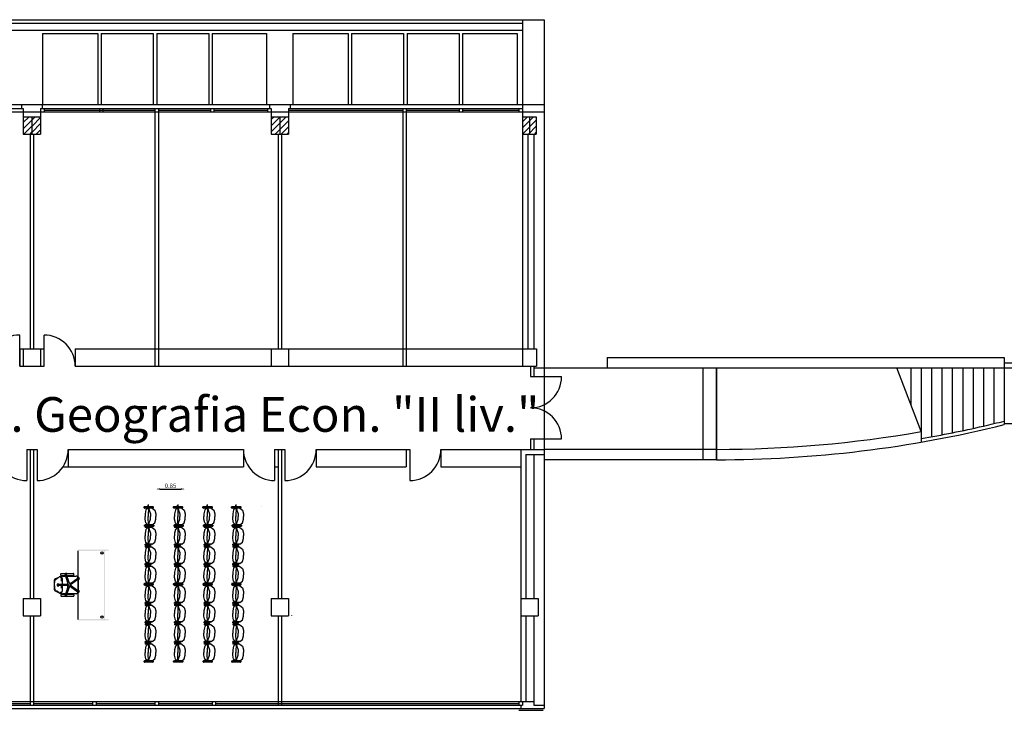
# Model space of a CAD drawing. Extents: x -162 to 474, y -142 to 123.
# Drawn here: x 294 to 322, y 83 to 103 of the extents above; entities that cross this region are included whole.
import ezdxf

# ---------------------------------------------------------------- set-up
doc = ezdxf.new("R2010")
doc.units = 0
doc.header["$MEASUREMENT"] = 0
doc.linetypes.add('HIDDEN', pattern=[9.525, 6.35, -3.175])
doc.linetypes.add('TRATTEGGIATA2', pattern=[0.375, 0.25, -0.125])
doc.layers.get('0').update_dxf_attribs({"linetype": 'CONTINUOUS'})
doc.layers.get('DEFPOINTS').update_dxf_attribs({"linetype": 'CONTINUOUS'})
for name, color, linetype in [('ATTRIBUTI', 1, 'CONTINUOUS'), ('DESTINAZ', 7, 'CONTINUOUS'), ('INFISSIESTERNI', 9, 'CONTINUOUS'), ('INFISSINT', 5, 'CONTINUOUS'), ('INTERASSE', 2, 'CONTINUOUS'), ('PERT', 32, 'CONTINUOUS'), ('SEDUTE', 122, 'CONTINUOUS'), ('STRUTTURE', 7, 'CONTINUOUS'), ('TRATT', 7, 'CONTINUOUS')]:
    doc.layers.add(name, color=color, linetype=linetype)
doc.styles.add('1', font='SIMPLEX', dxfattribs={"width": 0.65})
doc.styles.get("Standard").update_dxf_attribs({"font": 'ISOCP'})
doc.dimstyles.new('ISO-25_WS', dxfattribs={"dimtxt": 2.5, "dimasz": 2.5, "dimexe": 1.25, "dimexo": 0.625, "dimtad": 1, "dimdec": 4, "dimdsep": 46, "dimtxsty": 'Standard', "dimcen": 2.5, "dimadec": 0, "dimazin": 0, "dimtfac": 1, "dimtdec": 4, "dimtmove": 0, "dimatfit": 3, "dimfxl": 1, "dimtolj": 1, "dimtzin": 0, "dimarcsym": 0})

# ---------------------------------------------------------------- blocks, each defined once
blk = doc.blocks.new('254')
at = {"layer": 'INTERASSE'}
for p, q in [((0, -5), (0, 5)), ((5, 0), (-5, 0))]:
    blk.add_line(p, q, dxfattribs=at)
at = {"layer": 'SEDUTE'}
for p, q in [((0, 7.3), (0, -7.7)), ((2.7, 7.3), (0, 7.3)), ((2.8, 11), (2.7, 7.3)), ((2.7, 7.3), (2.7, -7.7)), ((2.7, 1.7), (8, 2.6)), ((2.7, 1.7), (7.4, 0.9)), ((2.7, 1.7), (2.7, -0.9)), ((2.8, 11), (8, 17.6)), ((7.4, 0.9), (16.8, 0.4)), ((8, 17.6), (17.5, 20)), ((8, 2.6), (17.4, 6.2)), ((16.8, 0.4), (24.5, 0.4)), ((17.4, 6.2), (24.5, 6.2)), ((17.5, 20), (24.5, 20)), ((31.5, 20), (24.5, 20)), ((31.6, 6.2), (24.5, 6.2)), ((32.2, 0.4), (24.5, 0.4)), ((41, 17.6), (31.5, 20)), ((41, 2.6), (31.6, 6.2)), ((41.6, 0.9), (32.2, 0.4)), ((46.2, 11), (41, 17.6)), ((46.3, 1.7), (41, 2.6)), ((46.3, 1.7), (41.6, 0.9)), ((46.2, 11), (46.3, 7.3)), ((46.3, 7.3), (46.3, -7.7)), ((46.3, 7.3), (49, 7.3)), ((46.3, 1.7), (46.3, -0.9)), ((49, 7.3), (49, -7.7)), ((0, -4.2), (2.7, -4.2)), ((0, -7.7), (2.7, -7.7)), ((2.7, -0.9), (7.4, -5.7)), ((7.4, -5.7), (17.5, -8)), ((17.5, -8), (24.5, -8)), ((31.5, -8), (24.5, -8)), ((41.6, -5.7), (31.5, -8)), ((46.3, -0.9), (41.6, -5.7)), ((49, -4.2), (46.3, -4.2)), ((49, -7.7), (46.3, -7.7))]:
    blk.add_line(p, q, dxfattribs=at)
at = {"layer": 'ATTRIBUTI', "flags": 1}
for tag, p in [('MOD.', (8.7, 29.2)), ('COL.', (9.3, 0.4)), ('FIN.', (9.3, 15.4)), ('SERIE', (8.9, -26.9)), ('NO.', (9.3, -14.6))]:
    blk.add_attdef(tag, p, '', height=9, dxfattribs=at)
blk = doc.blocks.new('2503')
at = {"layer": 'INTERASSE'}
for p, q in [((5, 0), (-5, 0)), ((0, -5), (0, 5))]:
    blk.add_line(p, q, dxfattribs=at)
at = {"layer": 'SEDUTE'}
for p, q in [((0, -11), (0, 11)), ((1, 12), (3, 12)), ((4, 11), (4, -11)), ((3, -12), (1, -12))]:
    blk.add_line(p, q, dxfattribs=at)
blk.add_lwpolyline([(0, -3), (0, 3), (4, 3), (4, -3)], close=True, dxfattribs=at)
for centre, start, end in [((1, 11), 90, 180), ((3, 11), 0, 90), ((1, -11), 180, 270), ((3, -11), 270, 0)]:
    blk.add_arc(centre, 1, start, end, dxfattribs=at)
at = {"layer": 'ATTRIBUTI', "flags": 1}
for tag, p in [('FIN.', (13.9, 1.9)), ('MOD.', (14.1, 16.1)), ('COL.', (14, -12.7)), ('NO.', (14, -27.7)), ('SERIE', (13.6, -40.1))]:
    blk.add_attdef(tag, p, '', height=9, dxfattribs=at)
blk = doc.blocks.new('SP1BG1')
at = {"layer": 'SEDUTE'}
for p, q in [((-15.2, 37.3), (-20.6, 26.2)), ((-12.5, 39), (13.7, 39)), ((-0.9, 6.5), (-0.9, 30.3)), ((2.1, 6.5), (2.1, 30.3)), ((16.4, 37.3), (22, 25.8)), ((-29.1, 21), (-29.1, -10.8)), ((-5.7, 0.7), (-28.4, 8.1)), ((-25.1, 22), (-28.1, 22)), ((-4.8, 3.6), (-27.5, 11)), ((-24.1, 21), (-24.1, -10.8)), ((-22.6, -18), (-22.6, 15.8)), ((17.5, 18.6), (-16.2, 18.6)), ((6, 3.6), (28.7, 11)), ((7, 0.7), (29.6, 8.1)), ((23.9, 15.8), (23.9, -18)), ((25.4, 21), (25.4, -10.8)), ((26.4, 22), (29.4, 22)), ((30.4, 21), (30.4, -10.8)), ((-25.1, -11.8), (-28.1, -11.8)), ((-4.2, -3.9), (-18.2, -23.1)), ((18.9, -23), (-17.6, -23)), ((-1.8, -5.6), (-15.8, -24.9)), ((3, -5.6), (17, -24.9)), ((5.5, -3.9), (19.5, -23.1)), ((26.4, -11.8), (29.4, -11.8))]:
    blk.add_line(p, q, dxfattribs=at)
at = {"layer": 'SEDUTE', "linetype": 'HIDDEN'}
for p, q in [((-20.4, 26.4), (-13.4, 36.4)), ((-10.9, 37.7), (12.2, 37.7)), ((14.6, 36.4), (21.6, 26.4)), ((19.2, 21.7), (-17.9, 21.7))]:
    blk.add_line(p, q, dxfattribs=at)
at = {"layer": 'SEDUTE'}
for points in [[(2.6, 31.8), (-1.4, 31.8), (-1.4, 27.8), (-0.9, 27.8)], [(2.1, 27.8), (2.6, 27.8), (2.6, 31.8)], [(-28.7, 11.9), (-30, 8.1), (-26.2, 6.9), (-26, 7.3)], [(-25.1, 10.2), (-24.9, 10.7), (-28.7, 11.9)], [(31.2, 8.1), (30, 11.9), (26.1, 10.7), (26.3, 10.2)], [(27.2, 7.3), (27.4, 6.9), (31.2, 8.1)], [(-16.8, -21.1), (-17.2, -20.8), (-19.5, -24.1)], [(-19.5, -24.1), (-16.3, -26.4), (-13.9, -23.2), (-14.3, -22.9)], [(15.6, -22.9), (15.2, -23.2), (17.5, -26.4)], [(17.5, -26.4), (20.7, -24.1), (18.4, -20.8), (18, -21.1)]]:
    blk.add_lwpolyline(points, dxfattribs=at)
blk.add_circle((0.5, 0.1), 3.3, dxfattribs=at)
for centre, radius, start, end in [((-16.2, 23.6), 5, 145.077, 270), ((-12.5, 36), 3, 90, 154.3087), ((0.6, 30.3), 1.5, 0, 180), ((13.7, 36), 3, 25.6913, 90), ((-27.9, 9.5), 1.5, 72, 252), ((-28.1, 21), 1, 90, 180), ((-25.1, 21), 1, 0, 90), ((-25.1, 21), 1, 0, 90), ((-17.6, 15.8), 5, 117.2689, 180), ((-6.7, -2.1), 3, 324, 72), ((-3.9, 6.5), 3, 252, 0), ((5.1, 6.5), 3, 180, 288), ((7.9, -2.1), 3, 108, 216), ((17.5, 23.6), 5, 270, 25.6913), ((18.9, 15.8), 5, 0, 62.7415), ((26.4, 21), 1, 90, 180), ((26.4, 21), 1, 90, 180), ((29.1, 9.5), 1.5, 288, 108), ((29.4, 21), 1, 0, 90), ((-28.1, -10.8), 1, 180, 270), ((-25.1, -10.8), 1, 270, 0), ((-17.6, -18), 5, 180, 270), ((-17, -24), 1.5, 144, 324), ((0.6, -7.4), 3, 36, 144), ((18.2, -24), 1.5, 216, 36), ((18.9, -18), 5, 270, 0), ((26.4, -10.8), 1, 180, 270), ((29.4, -10.8), 1, 270, 0)]:
    blk.add_arc(centre, radius, start, end, dxfattribs=at)
at = {"layer": 'SEDUTE', "linetype": 'HIDDEN'}
for centre, start, end in [((-17.9, 24.7), 145.077, 270), ((-10.9, 34.7), 90, 145.077), ((12.2, 34.7), 34.923, 90), ((19.2, 24.7), 270, 34.923)]:
    blk.add_arc(centre, 3, start, end, dxfattribs=at)
at = {"layer": 'ATTRIBUTI', "style": '1', "width": 0.65, "flags": 1}
for tag, p in [('MOD.', (-8, 33.9)), ('FIN.', (-8, 20.4)), ('COL.', (-8, 6.9)), ('NO.', (-8, -6.6)), ('SERIE', (-8, -20.1))]:
    blk.add_attdef(tag, p, '', height=9, dxfattribs=at)
blk = doc.blocks.new('*D19')
at = {"layer": 'DEFPOINTS', "color": 0, "transparency": 16777216}
for p in [(298.596, 89.437), (297.746, 88.92), (298.596, 88.92)]:
    blk.add_point(p, dxfattribs=at)
at = {"layer": 'STRUTTURE', "color": 0, "lineweight": -2, "transparency": 16777216}
blk.add_line((297.871, 89.437), (298.471, 89.437), dxfattribs=at)
at = {"layer": 'STRUTTURE', "color": 0, "transparency": 16777216}
for points in [[(297.871, 89.458), (297.871, 89.416), (297.746, 89.437)], [(298.471, 89.458), (298.471, 89.416), (298.596, 89.437)]]:
    blk.add_solid(points, dxfattribs=at)
at = {"layer": 'STRUTTURE', "color": 0, "transparency": 16777216, "insert": (298.171, 89.531), "char_height": 0.125, "attachment_point": 5}
blk.add_mtext('\\A1;0.85', dxfattribs=at)

msp = doc.modelspace()

# ---------------------------------------------------------------- hatches: boundary and pattern name
at = {"layer": 'STRUTTURE'}
h = msp.add_hatch(dxfattribs=at)
h.set_pattern_fill('ANSI31', color=256, style=0)
h.set_pattern_definition([(45, (114.40286, 21.43107), (-0.08838835, 0.08838835), [])])
h.paths.add_polyline_path([(294.17786, 99.68107), (294.42349, 99.68107), (294.42349, 100.18107), (294.17786, 100.18107)])
h.paths.add_polyline_path([(293.92349, 99.68107), (294.17349, 99.68107), (294.17349, 100.18107), (293.92349, 100.18107)])
h = msp.add_hatch(dxfattribs=at)
h.set_pattern_fill('ANSI31', color=256, style=0)
h.set_pattern_definition([(45, (114.39811, 21.43107), (-0.08838835, 0.08838835), [])])
h.paths.add_polyline_path([(301.07375, 99.68107), (301.32311, 99.68107), (301.32311, 100.18107), (301.119, 100.18107), (301.07375, 100.18107)])
h.paths.add_polyline_path([(301.57375, 100.18107), (301.32375, 100.18107), (301.32375, 99.68107), (301.57375, 99.68107)])
at = {"layer": 'TRATT'}
h = msp.add_hatch(dxfattribs=at)
h.set_pattern_fill('ANSI31', color=256, style=0)
h.set_pattern_definition([(45, (115.27375, -65.96893), (-0.08838835, 0.08838835), [])])
h.paths.add_polyline_path([(308.32375, 99.68107), (308.72375, 99.68107), (308.72375, 100.18107), (308.32375, 100.18107)])

# ---------------------------------------------------------------- linework, layer by layer
for centre in [(296.19393, 87.59181, 0.803), (296.19393, 85.74032, 0.803)]:
    msp.add_circle(centre, 0.033)
msp.add_solid([(296.38575, 85.67607), (296.38575, 85.64307), (295.50575, 85.67607), (295.50575, 85.64307)])
at = {"layer": 'INFISSIESTERNI'}
for p, q in [((294.47555, 102.58107), (294.47555, 100.53107)), ((294.47555, 102.58107), (296.07555, 102.58107)), ((296.07555, 102.58107), (296.07555, 100.53107)), ((296.17555, 102.58107), (296.17555, 100.53107)), ((296.17555, 102.58107), (297.67555, 102.58107)), ((297.67555, 102.58107), (297.67555, 100.53107)), ((297.77555, 102.58107), (297.77555, 100.53107)), ((297.77555, 102.58107), (299.27555, 102.58107)), ((299.27555, 102.58107), (299.27555, 100.53107)), ((299.37555, 102.58107), (299.37555, 100.53107)), ((299.37555, 102.58107), (300.94555, 102.58107)), ((300.94555, 102.58107), (300.94555, 100.53107)), ((301.69722, 102.58107), (301.69722, 100.53107)), ((301.69722, 102.58107), (303.29722, 102.58107)), ((303.29722, 102.58107), (303.29722, 100.53107)), ((303.39722, 102.58107), (303.39722, 100.53107)), ((303.39722, 102.58107), (304.89722, 102.58107)), ((304.89722, 102.58107), (304.89722, 100.53107)), ((304.99722, 102.58107), (304.99722, 100.53107)), ((304.99722, 102.58107), (306.49722, 102.58107)), ((306.49722, 102.58107), (306.49722, 100.53107)), ((306.59722, 102.58107), (306.59722, 100.53107)), ((306.59722, 102.58107), (308.16722, 102.58107)), ((308.16722, 102.58107), (308.16722, 100.53107)), ((287.22002, 100.32107), (293.92375, 100.32107)), ((287.27002, 100.42107), (293.87375, 100.42107)), ((294.42375, 100.32107), (301.07375, 100.32107)), ((294.47375, 100.42107), (301.07002, 100.42107)), ((294.52375, 100.42107), (294.52375, 100.32107)), ((294.52375, 100.37107), (296.08614, 100.37107)), ((294.52375, 100.37107), (297.72375, 100.37107)), ((294.52375, 100.32107), (301.0447, 100.32107)), ((294.52375, 100.32107), (301.0447, 100.32107)), ((297.82281, 100.37107), (299.32281, 100.37107)), ((299.42281, 100.37107), (300.97436, 100.37107)), ((300.97436, 100.42146), (300.97436, 100.32146)), ((301.5447, 100.32107), (308.2447, 100.32107)), ((301.57375, 100.42107), (308.32375, 100.42107)), ((301.57375, 100.37107), (304.87375, 100.37107)), ((301.57375, 100.32107), (304.87375, 100.32107)), ((304.87375, 100.42107), (304.87375, 100.32107)), ((304.92375, 100.32107), (308.95375, 100.32107)), ((304.97375, 100.42107), (304.97375, 100.32107)), ((304.97375, 100.37107), (306.49722, 100.37107)), ((306.49722, 100.42107), (306.49722, 100.32107)), ((306.59722, 100.42107), (306.59722, 100.32107)), ((306.59722, 100.37107), (308.22375, 100.37107)), ((308.22375, 100.42107), (308.22375, 100.32107)), ((280.02256, 83.30107), (308.27375, 83.30107)), ((292.42375, 83.25107), (294.12375, 83.25107)), ((294.12375, 83.30107), (294.12375, 83.20107)), ((294.22375, 83.30107), (294.22375, 83.20107)), ((294.22375, 83.25107), (295.92375, 83.25107)), ((295.92375, 83.30107), (295.92375, 83.20107)), ((296.02375, 83.30107), (296.02375, 83.20107)), ((296.02375, 83.25107), (297.72375, 83.25107)), ((297.72375, 83.30107), (297.72375, 83.20107)), ((297.82375, 83.30107), (297.82375, 83.20107)), ((297.82375, 83.25107), (299.37375, 83.25107)), ((299.37375, 83.30107), (299.37375, 83.20107)), ((299.47375, 83.30107), (299.47375, 83.20107)), ((299.47375, 83.25107), (308.22375, 83.25107)), ((301.27375, 83.30107), (301.27375, 83.20107)), ((301.37375, 83.30107), (301.37375, 83.20107)), ((280.02256, 83.20107), (308.22375, 83.20107))]:
    msp.add_line(p, q, dxfattribs=at)
at = {"layer": 'INFISSIESTERNI', "linetype": 'TRATTEGGIATA2'}
for p, q in [((296.12281, 100.42107), (296.12281, 100.32107)), ((296.22281, 100.42107), (296.22281, 100.32107)), ((297.72375, 100.42107), (297.72375, 100.32107)), ((297.82375, 100.42107), (297.82375, 100.32107)), ((299.32281, 100.42107), (299.32281, 100.32107)), ((299.42281, 100.42107), (299.42281, 100.32107))]:
    msp.add_line(p, q, dxfattribs=at)
at = {"layer": 'INFISSINT'}
for p, q in [((293.82375, 92.98107), (293.82375, 93.88107)), ((294.52375, 92.98107), (294.52375, 93.88107)), ((308.55375, 92.68107), (309.45375, 92.68107)), ((308.55375, 90.88107), (309.45375, 90.88107)), ((294.02375, 90.58107), (294.02375, 89.68107)), ((294.32375, 90.58107), (294.32375, 89.67893)), ((301.17375, 90.58107), (301.17375, 89.68107)), ((301.47375, 90.58107), (301.47375, 89.68107)), ((305.07375, 90.58107), (305.07375, 89.68107))]:
    msp.add_line(p, q, dxfattribs=at)
for centre, start, end in [((293.82375, 92.98107), 90, 180), ((294.52375, 92.98107), 0, 90), ((308.55375, 92.68107), 270, 0), ((308.55375, 90.88107), 0, 90), ((294.02375, 90.58107), 180, 270), ((294.32274, 90.57893), 270.064008, 0.135894), ((301.17375, 90.58107), 180, 270), ((301.47375, 90.58107), 270, 0), ((305.07375, 90.58107), 270, 0)]:
    msp.add_arc(centre, 0.9, start, end, dxfattribs=at)
at = {"layer": 'PERT'}
for points in [[(296.38575, 87.65607, 0.066), (296.38575, 87.68907, 0.066), (295.50575, 87.65607, 0.066), (295.50575, 87.68907, 0.066)], [(296.25375, 87.65607, 0.154), (296.27575, 87.65607, 0.154), (296.25375, 85.67607, 0.154), (296.27575, 85.67607, 0.154)], [(296.38575, 85.67607, 0.066), (296.38575, 85.64307, 0.066), (295.50575, 85.67607, 0.066), (295.50575, 85.64307, 0.066)]]:
    msp.add_solid(points, dxfattribs=at)
at = {"layer": 'SEDUTE'}
msp.add_line((295.50575, 85.67607), (295.50575, 87.65607), dxfattribs=at)
at = {"layer": 'STRUTTURE'}
for p, q in [((279.62283, 102.98107), (308.95375, 102.98107)), ((279.62283, 102.88107), (308.32375, 102.88107)), ((280.02283, 102.68107), (308.32375, 102.68107)), ((274.57375, 100.53107), (297.67555, 100.53107)), ((293.92375, 100.32107), (294.42375, 100.32107)), ((297.67555, 100.53107), (299.27555, 100.53107)), ((299.27555, 100.53107), (308.95375, 100.53107)), ((301.02436, 100.53146), (301.02436, 100.42146)), ((301.02436, 100.42146), (301.07436, 100.42146)), ((301.0447, 100.32107), (301.5447, 100.32107)), ((301.07375, 100.42146), (301.07375, 99.68146)), ((301.57375, 100.42146), (301.57375, 99.68146)), ((301.62436, 100.53146), (301.62436, 100.42146)), ((293.82375, 93.48107), (293.87375, 93.48107)), ((294.47375, 93.48107), (294.52375, 93.48107)), ((295.42375, 93.48107), (296.62375, 93.48107)), ((301.62375, 93.48107), (308.32505, 93.48107)), ((322.22375, 93.23107), (322.22375, 91.29435)), ((293.82375, 92.98107), (294.52375, 92.98107)), ((295.42375, 92.98107), (301.07375, 92.98107)), ((301.62375, 92.98107), (308.32505, 92.98107)), ((308.32375, 92.98107), (308.52375, 92.98107)), ((313.92375, 90.28107), (313.92375, 92.93107)), ((319.82375, 91.09383), (319.12072, 92.93107)), ((319.52375, 92.93107), (319.52375, 91.87782)), ((319.82375, 92.93107), (319.82375, 90.7893)), ((320.12375, 92.93107), (320.12375, 90.9444)), ((320.42375, 92.93107), (320.42375, 91.00075)), ((320.72375, 92.93107), (320.72375, 91.05986)), ((321.02375, 92.93107), (321.02375, 91.12174)), ((321.32375, 92.93107), (321.32375, 91.18642)), ((321.62375, 92.93107), (321.62375, 91.25391)), ((321.92375, 92.93107), (321.92375, 91.32423)), ((313.92375, 90.58107), (308.95695, 90.58107)), ((313.92375, 90.28107), (308.95695, 90.28107)), ((300.80547, 88.91976), (300.80547, 88.91976))]:
    msp.add_line(p, q, dxfattribs=at)
at = {"layer": 'STRUTTURE', "color": 7}
for p, q in [((308.32375, 102.98107), (308.32375, 99.68107)), ((308.95375, 102.98107), (308.95375, 83.10107)), ((301.12375, 102.68107), (301.62375, 102.68107)), ((293.87375, 100.53107), (293.87375, 100.42107)), ((293.87375, 100.42107), (293.92375, 100.42107)), ((293.92375, 100.42107), (293.92375, 99.68107)), ((294.42375, 100.42107), (294.47375, 100.42107)), ((294.42375, 100.42107), (294.42375, 99.68107)), ((294.47375, 100.53107), (294.47375, 100.42107)), ((297.72375, 100.32107), (297.72375, 92.98107)), ((297.82375, 100.32107), (297.82375, 92.98107)), ((304.87375, 100.32107), (304.87375, 92.98107)), ((304.97375, 100.32107), (304.97375, 92.98107)), ((293.91938, 100.18107), (294.41938, 100.18107)), ((293.92349, 100.18107), (294.42375, 100.18107)), ((294.17349, 100.18107), (294.17349, 99.68107)), ((301.07375, 100.18107), (301.07375, 99.68107)), ((301.07375, 100.18107), (301.57375, 100.18107)), ((301.32375, 100.18107), (301.32375, 99.68107)), ((301.57375, 100.18107), (301.57375, 99.68107)), ((308.32375, 100.18107), (308.72375, 100.18107)), ((308.52375, 100.18107), (308.52375, 99.68107)), ((308.72375, 100.18107), (308.72375, 99.68107)), ((293.92349, 99.68107), (294.42375, 99.68107)), ((294.12375, 99.68107), (294.12375, 93.48107)), ((294.22375, 99.68107), (294.22375, 93.48107)), ((301.07375, 99.68107), (301.57375, 99.68107)), ((301.27375, 99.68107), (301.27375, 93.48107)), ((301.37375, 99.68107), (301.37375, 93.48107)), ((308.32375, 99.68107), (308.72375, 99.68107)), ((308.32505, 99.68107), (308.32505, 92.98107)), ((308.47505, 99.68107), (308.47505, 93.48107)), ((308.65375, 99.68107), (308.65375, 93.48107)), ((293.82375, 93.48107), (293.82375, 92.98107)), ((293.82375, 93.48107), (293.87375, 93.48107)), ((293.87375, 93.48107), (294.52375, 93.48107)), ((293.92375, 93.48107), (293.92375, 92.98107)), ((294.42375, 93.48107), (294.42375, 92.98107)), ((294.42375, 93.48107), (294.52375, 93.48107)), ((294.42375, 93.48107), (294.42375, 92.98107)), ((295.42375, 93.48107), (295.42375, 92.98107)), ((295.42375, 93.48107), (297.77375, 93.48107)), ((297.77375, 93.48107), (301.02375, 93.48107)), ((301.02375, 93.48107), (308.72505, 93.48107)), ((301.07375, 93.48107), (301.07375, 92.98107)), ((301.57375, 93.48107), (301.57375, 92.98107)), ((308.72505, 93.48107), (308.72505, 92.98107)), ((310.77245, 93.23107), (310.77245, 92.93107)), ((310.77245, 93.23107), (322.22375, 93.23107)), ((322.22375, 93.23107), (322.22375, 92.93107)), ((293.82375, 92.98107), (294.52375, 92.98107)), ((293.87375, 92.98107), (294.47375, 92.98107)), ((295.42375, 92.98107), (296.62375, 92.98107)), ((298.62375, 92.98107), (301.62375, 92.98107)), ((301.07375, 92.98107), (301.67375, 92.98107)), ((308.32245, 92.98107), (308.72505, 92.98107)), ((308.55375, 92.98107), (308.55375, 92.68107)), ((308.65375, 92.98107), (308.65375, 92.68107)), ((308.65375, 92.98107), (308.65375, 92.68107)), ((308.65375, 92.93107), (308.95375, 92.93107)), ((308.95375, 92.93107), (323.92375, 92.93107)), ((313.52375, 92.93107), (313.52375, 90.28107)), ((313.92375, 92.93107), (313.92375, 90.28107)), ((313.92375, 92.93107), (313.92375, 90.33107)), ((322.22375, 93.08107), (324.07375, 93.08107)), ((308.65375, 91.78664), (308.65375, 91.77549)), ((322.22375, 91.33107), (323.92375, 91.33107)), ((308.55375, 90.88107), (308.55375, 90.58107)), ((308.65375, 90.88107), (308.65375, 90.58107)), ((308.65375, 90.88107), (308.65375, 90.58107)), ((294.02375, 90.58107), (294.32375, 90.58107)), ((294.02375, 90.58107), (294.32375, 90.58107)), ((294.12375, 90.58107), (294.12375, 86.28107)), ((294.22375, 90.58107), (294.22375, 86.28107)), ((295.22375, 90.58107), (300.27375, 90.58107)), ((295.22375, 90.58107), (297.92375, 90.58107)), ((295.22375, 90.58107), (295.22375, 90.08107)), ((300.27375, 90.58107), (300.27375, 90.08107)), ((301.17375, 90.58107), (301.47375, 90.58107)), ((301.17375, 90.58107), (301.47375, 90.58107)), ((301.27375, 90.58107), (301.27375, 86.28107)), ((301.37375, 90.58107), (301.37375, 86.28107)), ((301.37375, 90.58107), (301.37375, 90.08107)), ((301.47375, 90.58107), (301.47375, 90.08107)), ((302.37375, 90.58107), (302.37375, 90.08107)), ((302.37375, 90.58107), (305.07375, 90.58107)), ((304.97375, 90.58107), (304.97375, 90.08107)), ((305.07375, 90.58107), (305.07375, 90.08107)), ((305.97375, 90.58107), (305.97375, 90.08107)), ((305.97375, 90.58107), (308.95375, 90.58107)), ((308.27375, 90.58107), (308.27375, 86.28107)), ((308.42375, 90.43107), (308.42375, 86.28107)), ((308.42375, 90.43107), (308.95375, 90.43107)), ((308.65375, 90.43107), (308.65375, 86.28107)), ((295.0725, 90.08107), (297.92375, 90.08107)), ((295.22375, 90.08107), (300.27375, 90.08107)), ((301.17375, 90.08107), (301.27375, 90.08107)), ((302.37375, 90.08107), (304.97375, 90.08107)), ((305.97375, 90.08107), (308.27375, 90.08107)), ((293.92375, 86.28107), (293.92375, 85.78107)), ((293.92375, 86.28107), (294.42375, 86.28107)), ((294.42375, 86.28107), (294.42375, 85.78107)), ((301.07375, 86.28107), (301.07375, 85.78107)), ((301.07375, 86.28107), (301.57375, 86.28107)), ((301.07375, 86.28107), (301.57375, 86.28107)), ((301.57375, 86.28107), (301.57375, 85.78107)), ((308.27375, 86.28107), (308.27375, 85.78107)), ((308.27375, 86.28107), (308.77375, 86.28107)), ((308.27375, 86.28107), (308.27375, 85.78107)), ((308.77375, 86.28107), (308.77375, 85.78107)), ((308.77375, 86.28107), (308.77375, 85.78107)), ((293.92375, 85.78107), (294.42375, 85.78107)), ((294.12375, 85.78107), (294.12375, 83.30107)), ((294.22375, 85.78107), (294.22375, 83.30107)), ((301.07375, 85.78107), (301.57375, 85.78107)), ((301.07375, 85.78107), (301.57375, 85.78107)), ((301.07375, 85.78107), (301.57375, 85.78107)), ((301.27375, 85.78107), (301.27375, 83.30107)), ((301.37375, 85.78107), (301.37375, 83.30107)), ((301.67198, 85.78107), (301.67375, 85.78107)), ((308.27375, 85.78107), (308.27375, 83.30107)), ((308.27375, 85.78107), (308.77375, 85.78107)), ((308.42375, 85.78107), (308.42375, 83.30107)), ((308.65375, 85.78107), (308.65375, 83.20107)), ((308.22375, 83.30107), (308.65375, 83.30107)), ((308.22375, 83.30107), (308.22375, 83.20107)), ((308.32375, 83.30107), (308.32375, 83.20107)), ((280.02256, 83.10107), (302.02375, 83.10107)), ((302.02375, 83.10107), (308.95375, 83.10107)), ((308.22375, 83.20107), (308.32375, 83.20107)), ((308.22375, 83.05107), (308.92375, 83.05107)), ((308.27375, 83.20107), (308.27375, 83.10107)), ((308.65375, 83.20107), (308.95375, 83.20107))]:
    msp.add_line(p, q, dxfattribs=at)
at = {"layer": 'STRUTTURE'}
for radius, start, end in [(34.5, 270, 283.920758), (34.4, 279.87572, 282.934511), (34.4, 282.934511, 283.962044), (34.2, 270, 279.934057)]:
    msp.add_arc((313.92375, 124.78107), radius, start, end, dxfattribs=at)
at = {"layer": 'TRATT'}
msp.add_line((301.67198, 85.78107), (301.67375, 85.78283), dxfattribs=at)

# ---------------------------------------------------------------- block references
at = {"xscale": 0.011, "yscale": 0.011, "zscale": 0.011}
for name, p, rotation in [('2503', (297.54058, 88.93076), 270), ('254', (297.52627, 88.91502), 270), ('2503', (298.39058, 88.93076), 270), ('254', (298.37627, 88.91502), 270), ('2503', (299.24058, 88.93076), 270), ('254', (299.22627, 88.91502), 270), ('2503', (300.06806, 88.93076), 270), ('254', (300.05375, 88.91502), 270), ('2503', (297.55671, 88.40168), 270), ('254', (297.52627, 88.35402), 270), ('2503', (298.40671, 88.40168), 270), ('254', (298.37627, 88.35402), 270), ('2503', (299.25671, 88.40168), 270), ('254', (299.22627, 88.35402), 270), ('2503', (300.08418, 88.40168), 270), ('254', (300.05375, 88.35402), 270), ('254', (297.52627, 87.79302), 270), ('254', (298.37627, 87.79302), 270), ('254', (299.22627, 87.79302), 270), ('254', (300.05375, 87.79302), 270), ('254', (297.52627, 87.23202), 270), ('254', (298.37627, 87.23202), 270), ('254', (299.22627, 87.23202), 270), ('254', (300.05375, 87.23202), 270), ('SP1BG1', (295.253, 86.66332), 90), ('2503', (297.54385, 86.71007), 270), ('254', (297.52627, 86.67102), 270), ('2503', (298.39385, 86.71007), 270), ('254', (298.37627, 86.67102), 270), ('2503', (299.24385, 86.71007), 270), ('254', (299.22627, 86.67102), 270), ('2503', (300.07132, 86.71007), 270), ('254', (300.05375, 86.67102), 270), ('254', (297.52627, 86.11002), 270), ('254', (298.37627, 86.11002), 270), ('254', (299.22627, 86.11002), 270), ('254', (300.05375, 86.11002), 270), ('254', (297.52627, 85.54902), 270), ('254', (298.37627, 85.54902), 270), ('254', (299.22627, 85.54902), 270), ('254', (300.05375, 85.54902), 270), ('254', (297.52627, 84.98802), 270), ('254', (298.37627, 84.98802), 270), ('254', (299.22627, 84.98802), 270), ('254', (300.05375, 84.98802), 270), ('2503', (297.54385, 84.48292), 270), ('2503', (298.39385, 84.48292), 270), ('2503', (299.24385, 84.48292), 270), ('2503', (300.07132, 84.48292), 270)]:
    msp.add_blockref(name, p, dxfattribs=dict(at, rotation=rotation))

# ---------------------------------------------------------------- texts
at = {"layer": 'DESTINAZ', "insert": (282.51633, 92.08897), "char_height": 1, "width": 154.7208, "attachment_point": 1}
msp.add_mtext('{\\fArial|b0|i0|c0|p34;Dip. di analisi Sez. Geografia Econ. "II liv." }', dxfattribs=at)

# ---------------------------------------------------------------- dimensions: what is measured, and where the dimension line sits
at = {"layer": 'STRUTTURE'}
dim = msp.add_linear_dim(base=(298.59627, 89.43694), p1=(297.74627, 88.91976), p2=(298.59627, 88.91976), dimstyle='ISO-25_WS', override={"dimscale": 0.05, "dimse1": 1, "dimse2": 1}, dxfattribs=at)
dim.commit()
dim.dimension.update_dxf_attribs({"geometry": '*D19', "text_midpoint": (298.17127, 89.53069)})

doc.saveas('drawing.dxf')
